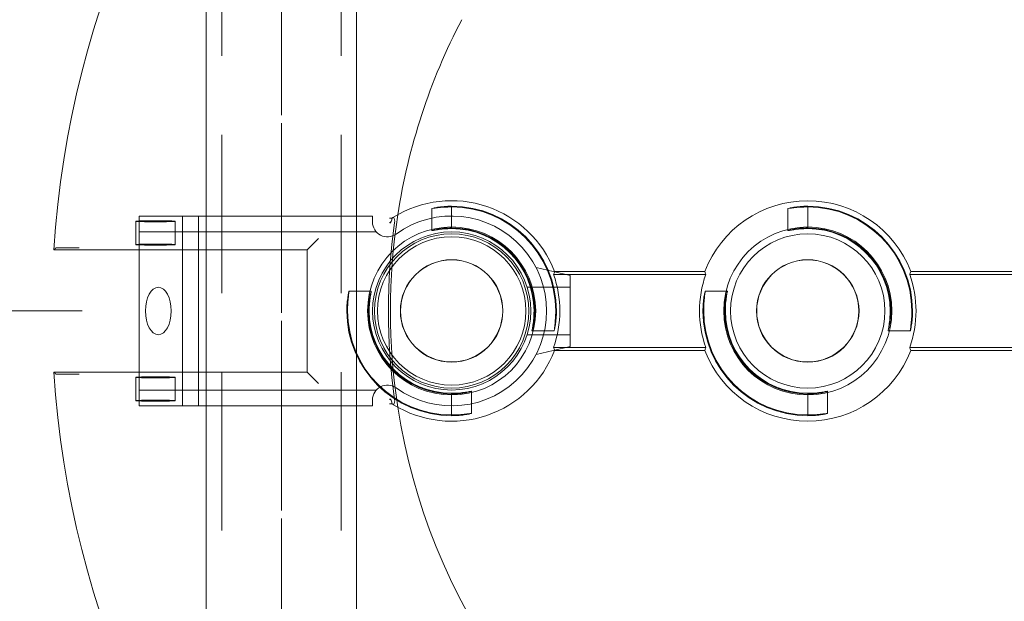
# Model space of a CAD drawing. Units: millimetres. Extents: x 906 to 1352, y 0 to 557.
# Drawn here: x 1013 to 1025, y 357 to 364 of the extents above; entities that cross this region are included whole.
import ezdxf

# ---------------------------------------------------------------- set-up
doc = ezdxf.new("R2010")
doc.units = ezdxf.units.MM
for name, pattern in [('ACISOTGL', [3, 2, -1]), ('HIDDEN', [9.525, 6.35, -3.175]), ('PHANTOM', [2.5, 1.25, -0.25, 0.25, -0.25, 0.25, -0.25])]:
    doc.linetypes.add(name, pattern=pattern)
for name, color, linetype, lineweight in [('0DIMS', 2, 'Continuous', 0), ('2', 2, 'Continuous', 9), ('3', 3, 'HIDDEN', 0), ('6', 6, 'PHANTOM', 13)]:
    doc.layers.add(name, color=color, linetype=linetype, lineweight=lineweight)
doc.layers.add('4', color=4, linetype='Continuous')
doc.styles.get("Standard").update_dxf_attribs({"font": 'arial.ttf'})
doc.dimstyles.new('FCS_Standard', dxfattribs={"dimscale": 12, "dimtxt": 0.125, "dimasz": 0.075, "dimexe": 0.05, "dimexo": 0.06, "dimgap": 0.06, "dimtad": 1, "dimdec": 4, "dimzin": 3, "dimdsep": 46, "dimlunit": 4, "dimtxsty": 'Standard', "dimblk1": 'OBLIQUE', "dimblk2": 'OBLIQUE', "dimsah": 1, "dimcen": -0.045, "dimclrd": 2, "dimclre": 2, "dimclrt": 4, "dimadec": 0, "dimazin": 2, "dimtp": 0.1, "dimtm": 0.1, "dimtfac": 0.71, "dimtdec": 4, "dimtofl": 0, "dimtmove": 0, "dimatfit": 3, "dimfxl": 1, "dimfrac": 2, "dimtolj": 1, "dimtzin": 7, "dimlwd": -1, "dimlwe": -1, "dimarcsym": 1})
doc.dimstyles.new('FCS_Standard$0', dxfattribs={"dimscale": 12, "dimtxt": 0.125, "dimasz": 0.075, "dimexe": 0.05, "dimexo": 0.06, "dimgap": 0.06, "dimtad": 1, "dimdec": 4, "dimzin": 3, "dimdsep": 46, "dimlunit": 4, "dimtxsty": 'Standard', "dimblk1": 'OBLIQUE', "dimblk2": 'OBLIQUE', "dimsah": 1, "dimcen": -0.045, "dimclrd": 2, "dimclre": 2, "dimclrt": 4, "dimadec": 0, "dimazin": 2, "dimtp": 0.1, "dimtm": 0.1, "dimtfac": 0.71, "dimtdec": 4, "dimtofl": 0, "dimtmove": 0, "dimatfit": 3, "dimfxl": 1, "dimfrac": 2, "dimtolj": 1, "dimtzin": 7, "dimlwd": -1, "dimlwe": -1, "dimarcsym": 1})

# ---------------------------------------------------------------- blocks, each defined once
blk = doc.blocks.new('_Oblique')
at = {"color": 0, "linetype": 'ByBlock', "lineweight": -2}
blk.add_line((-0.5, -0.5), (0.5, 0.5), dxfattribs=at)
blk = doc.blocks.new('*D30')
at = {"layer": '0DIMS', "color": 2, "linetype": 'Continuous', "transparency": 16777216}
for p, q in [((1015.12, 515.151), (997.795, 515.151)), ((1015.12, 275.151), (997.795, 275.151))]:
    blk.add_line(p, q, dxfattribs=at)
at = {"layer": '0DIMS', "color": 2, "linetype": 'ByBlock', "transparency": 16777216}
blk.add_line((998.395, 515.151), (998.395, 275.151), dxfattribs=at)
at = {"layer": 'Defpoints', "color": 0, "transparency": 16777216}
for p in [(1015.84, 515.151), (998.395, 275.151), (1015.84, 275.151)]:
    blk.add_point(p, dxfattribs=at)
at = {"layer": '0DIMS', "color": 2, "transparency": 16777216, "xscale": 0.8999999999999999, "yscale": 0.8999999999999999, "zscale": 0.8999999999999999}
for p, rotation in [((998.395, 515.151), 90), ((998.395, 275.151), 270)]:
    blk.add_blockref('_Oblique', p, dxfattribs=dict(at, rotation=rotation))
at = {"layer": '0DIMS', "color": 4, "transparency": 16777216, "insert": (996.143, 395.151), "char_height": 3, "attachment_point": 5, "rotation": 90}
blk.add_mtext('\\A1;20\'-0"', dxfattribs=at)
blk = doc.blocks.new('*D40')
at = {"layer": '0DIMS', "color": 2, "linetype": 'Continuous', "transparency": 16777216}
for p, q in [((1013.32, 424.339), (1006.16, 424.339)), ((1013.32, 360.226), (1006.16, 360.226))]:
    blk.add_line(p, q, dxfattribs=at)
at = {"layer": '0DIMS', "color": 2, "linetype": 'ByBlock', "transparency": 16777216}
blk.add_line((1006.76, 360.226), (1006.76, 424.339), dxfattribs=at)
at = {"layer": 'Defpoints', "color": 0, "transparency": 16777216}
for p in [(1006.76, 424.339), (1014.04, 424.339), (1014.04, 360.226)]:
    blk.add_point(p, dxfattribs=at)
at = {"layer": '0DIMS', "color": 2, "transparency": 16777216, "xscale": 0.8999999999999999, "yscale": 0.8999999999999999, "zscale": 0.8999999999999999}
for p, rotation in [((1006.76, 424.339), 90), ((1006.76, 360.226), 270)]:
    blk.add_blockref('_Oblique', p, dxfattribs=dict(at, rotation=rotation))
at = {"layer": '0DIMS', "color": 4, "transparency": 16777216, "insert": (1004.489, 392.282), "char_height": 3, "attachment_point": 5, "rotation": 90}
blk.add_mtext('\\A1;5\'-4 1/8"', dxfattribs=at)
blk = doc.blocks.new('A$C665B4A51')
at = {"layer": '2'}
for p, q in [((-1.2, 1.125), (-1.2, 1.2)), ((-1.2, 1.2), (1.75, 1.2)), ((-1, -1.2), (-1, 1.2)), ((1, -1.2), (1, 1.2)), ((1.2, -1.2), (1.2, 1.2)), ((1.75, -1.2), (1.75, 1.2)), ((-3.267, 0.55), (-3.7, 0.45)), ((-3.7, 0.45), (-3.7, -0.45)), ((-3.267, -0.55), (-3.7, -0.45)), ((-1.2, -1.2), (-1.2, -1.125)), ((-1.2, -1.2), (1.75, -1.2))]:
    blk.add_line(p, q, dxfattribs=at)
blk.add_circle((-2.2, 0), 1, dxfattribs=at)
for centre, radius, start, end in [((-2.2, 0), 1.2, 54.1556, 305.8444), ((-1.388, 1.125), 0.188, 234.1556, 0), ((-1.388, -1.125), 0.188, 0, 125.8444)]:
    blk.add_arc(centre, radius, start, end, dxfattribs=at)
blk.add_ellipse((1.506, 0), major_axis=(0, -0.3), ratio=0.543251, dxfattribs=at)
at = {"layer": '3'}
for p, q in [((-1.247, 1), (1.75, 1)), ((-3.154, 0.3), (-3.7, 0.3)), ((-3.154, -0.3), (-3.7, -0.3)), ((-1.247, -1), (1.75, -1))]:
    blk.add_line(p, q, dxfattribs=at)
blk = doc.blocks.new('A$C2c4462a4')
at = {"layer": '6', "linetype": 'ByBlock', "lineweight": 13}
for p, q in [((-0.774, 1.826), (-0.774, 5.026)), ((0.774, 5.026), (0.774, 1.826)), ((-0.799, 4.938), (-0.799, 4.812)), ((0.799, 4.812), (0.799, 4.938)), ((-0.855, 1.745), (-0.917, 1.683)), ((-0.774, 1.826), (-0.855, 1.745)), ((0.774, 1.826), (-0.774, 1.826)), ((0.774, 1.826), (0.855, 1.745)), ((0.855, 1.745), (0.917, 1.683)), ((-1.324, 0), (-1.315, 0)), ((-1.05, 0), (-1.041, 0)), ((1.05, 0), (1.041, 0)), ((1.324, 0), (1.315, 0)), ((-0.5, -3.199), (-0.5, -1.301)), ((-0.461, -3.212), (-0.461, -1.288)), ((0.461, -1.288), (0.461, -3.212)), ((0.5, -1.301), (0.5, -3.199)), ((-1.324, -4.5), (-1.315, -4.5)), ((-1.05, -4.5), (-1.041, -4.5)), ((1.05, -4.5), (1.041, -4.5)), ((1.324, -4.5), (1.315, -4.5)), ((-0.5, -8.599), (-0.5, -5.801)), ((-0.461, -8.612), (-0.461, -5.788)), ((0.461, -5.788), (0.461, -8.612)), ((0.5, -5.801), (0.5, -8.599))]:
    blk.add_line(p, q, dxfattribs=at)
at = {"layer": '6', "linetype": 'ByBlock', "lineweight": 13, "ltscale": 0.280792}
for p, q in [((-1.134, 3.992), (-0.839, 3.992)), ((0.839, 3.992), (1.134, 3.992)), ((-1.134, 3.492), (-0.839, 3.492)), ((0.839, 3.492), (1.134, 3.492))]:
    blk.add_line(p, q, dxfattribs=at)
at = {"layer": '6', "linetype": 'ByBlock', "lineweight": 13, "ltscale": 0.267084}
for p, q in [((0.25, 1.296), (0.25, 1.015)), ((1.015, 0.25), (1.296, 0.25)), ((-1.296, -0.25), (-1.015, -0.25)), ((-0.25, -1.015), (-0.25, -1.296)), ((0.25, -3.204), (0.25, -3.485)), ((1.015, -4.25), (1.296, -4.25)), ((-1.296, -4.75), (-1.015, -4.75)), ((-0.25, -5.515), (-0.25, -5.796))]:
    blk.add_line(p, q, dxfattribs=at)
at = {"layer": '6', "linetype": 'ByBlock', "lineweight": 13, "ltscale": 0.252649}
for p, q in [((-1.315, 0), (-1.05, 0)), ((1.315, 0), (1.05, 0)), ((-1.315, -4.5), (-1.05, -4.5)), ((1.315, -4.5), (1.05, -4.5))]:
    blk.add_line(p, q, dxfattribs=at)
at = {"layer": '6', "linetype": 'ByBlock', "lineweight": 13}
for centre, radius in [((0, 0), 1.062), ((0, 0), 0.975), ((0, 0), 0.648), ((0, 0), 0.645), ((0, -4.5), 1.062), ((0, -4.5), 0.975), ((0, -4.5), 0.648), ((0, -4.5), 0.645)]:
    blk.add_circle(centre, radius, dxfattribs=at)
for centre, radius, start, end in [((0, -7.2), 12.25, 93.6217, 176.3783), ((0, -7.2), 12.25, 3.6217, 86.3783), ((0, 0), 1.324, 90, 180), ((0, 0), 1.315, 90, 179.9476), ((0, 0), 1.05, 90, 179.9344), ((0, 0), 1.041, 90, 180), ((0, -7.2), 7.974, 98.7765, 151.1551), ((0, 0), 1.394, 148.2859, 248.9808), ((0, 0), 1.394, 291.0192, 31.7141), ((0, -7.2), 7.974, 62.4904, 81.2235), ((0, 0), 1.324, 270, 0), ((0, 0), 1.041, 270, 0), ((0, 0), 1.315, 270, 359.9476), ((0, 0), 1.05, 270, 359.9344), ((0, 0), 1.368, 250.3162, 289.6838), ((0, -4.5), 1.394, 111.0192, 248.9808), ((0, -4.5), 1.324, 90, 180), ((0, -4.5), 1.315, 90, 179.9476), ((0, -4.5), 1.368, 70.3162, 109.6838), ((0, -4.5), 1.394, 291.0192, 68.9808), ((0, -4.5), 1.05, 90, 179.9344), ((0, -4.5), 1.041, 90, 180), ((0, -4.5), 1.324, 270, 0), ((0, -4.5), 1.041, 270, 0), ((0, -4.5), 1.315, 270, 359.9476), ((0, -4.5), 1.05, 270, 359.9344), ((0, -4.5), 1.368, 250.3162, 289.6838)]:
    blk.add_arc(centre, radius, start, end, dxfattribs=at)
at = {"layer": '6', "linetype": 'ByBlock', "lineweight": 13, "ltscale": 1.181824}
blk.add_arc((0, -7.2), 7.974, 81.2235, 98.7765, dxfattribs=at)
at = {"layer": '6', "linetype": 'ByBlock', "lineweight": 13, "ltscale": 1.086938}
blk.add_arc((0, -7.2), 7.999, 81.9533, 98.0467, dxfattribs=at)
at = {"layer": '6', "linetype": 'ByBlock', "lineweight": 13}
for centre, major_axis in [((-1.134, 3.742), (0, 0.25)), ((-0.839, 3.742), (0, -0.25)), ((0.839, 3.742), (0, 0.25)), ((1.134, 3.742), (0, -0.25))]:
    blk.add_ellipse(centre, major_axis=major_axis, ratio=0.026186, dxfattribs=at)
for centre, major_axis, start_param, end_param in [((-0.733, 0), (1.099, 0), 1.939944, 1.983818), ((0.733, 0), (-1.099, 0), 4.299367, 4.343242), ((-1.272, 0), (1.909, 0), 5.128984, 5.151601), ((1.272, 0), (-1.909, 0), 1.131584, 1.154201), ((-1.272, -4.5), (1.909, 0), 1.131584, 1.154201), ((1.272, -4.5), (-1.909, 0), 5.128984, 5.151601), ((-1.272, -4.5), (1.909, 0), 5.128984, 5.151601), ((1.272, -4.5), (-1.909, 0), 1.131584, 1.154201)]:
    blk.add_ellipse(centre, major_axis=major_axis, ratio=0.745432, start_param=start_param, end_param=end_param, dxfattribs=at)
for points, knots in [([(-0.799, 4.938), (-0.799, 4.946), (-0.799, 4.955), (-0.798, 4.969), (-0.798, 4.977), (-0.798, 4.988), (-0.798, 4.993), (-0.798, 4.999), (-0.797, 5.001), (-0.797, 5.001)], [0.7060639, 0.7060639, 0.7060639, 0.7060639, 0.7650063, 0.7650063, 0.8239451, 0.8239451, 0.8828181, 0.8828181, 0.937477, 0.937477, 0.937477, 0.937477]), ([(0.797, 5.001), (0.797, 5.001), (0.798, 4.999), (0.798, 4.993), (0.798, 4.988), (0.798, 4.977), (0.798, 4.969), (0.799, 4.955), (0.799, 4.946), (0.799, 4.938)], [0.9456946, 0.9456946, 0.9456946, 0.9456946, 1.0003536, 1.0003536, 1.0592265, 1.0592265, 1.1181653, 1.1181653, 1.1771077, 1.1771077, 1.1771077, 1.1771077]), ([(-0.8, 4.705), (-0.8, 4.705), (-0.8, 4.705), (-0.8, 4.716), (-0.8, 4.727), (-0.799, 4.75), (-0.799, 4.763), (-0.799, 4.791), (-0.799, 4.802), (-0.799, 4.812)], [-0.0007922, -0.0007922, -0.0007922, -0.0007922, 0, 0, 0.1178841, 0.1178841, 0.2225214, 0.2225214, 0.3058899, 0.3058899, 0.3058899, 0.3058899]), ([(0.799, 4.812), (0.799, 4.802), (0.799, 4.791), (0.799, 4.763), (0.799, 4.75), (0.8, 4.727), (0.8, 4.716), (0.8, 4.705), (0.8, 4.705), (0.8, 4.705)], [0, 0, 0, 0, 0.0769751, 0.0769751, 0.1735878, 0.1735878, 0.2824312, 0.2824312, 0.2831626, 0.2831626, 0.2831626, 0.2831626]), ([(0, 1.324), (0.032, 1.324), (0.065, 1.323), (0.127, 1.318), (0.155, 1.314), (0.199, 1.308), (0.218, 1.304), (0.244, 1.298), (0.25, 1.296), (0.25, 1.296), (0.25, 1.295), (0.244, 1.296), (0.218, 1.3), (0.199, 1.302), (0.154, 1.307), (0.126, 1.31), (0.065, 1.314), (0.031, 1.315), (0, 1.315)], [2.875275, 2.875275, 2.875275, 2.875275, 3.115759, 3.115759, 3.356243, 3.356243, 3.59683, 3.59683, 3.837417, 3.837417, 3.837417, 4.076445, 4.076445, 4.315473, 4.315473, 4.554728, 4.554728, 4.793983, 4.793983, 4.793983, 4.793983]), ([(0, 1.05), (0.032, 1.05), (0.065, 1.048), (0.127, 1.042), (0.155, 1.038), (0.199, 1.03), (0.218, 1.025), (0.244, 1.018), (0.25, 1.016), (0.25, 1.015), (0.243, 1.016), (0.218, 1.021), (0.199, 1.024), (0.154, 1.031), (0.126, 1.035), (0.065, 1.04), (0.031, 1.041), (0, 1.041)], [0.9644, 0.9644, 0.9644, 0.9644, 1.20543, 1.20543, 1.44646, 1.44646, 1.68763, 1.68763, 1.9288, 1.9288, 2.167997, 2.167997, 2.407194, 2.407194, 2.646674, 2.646674, 2.886155, 2.886155, 2.886155, 2.886155]), ([(-1.174, 0.751), (-1.174, 0.75), (-1.174, 0.75), (-1.178, 0.745), (-1.182, 0.739), (-1.186, 0.733)], [0.6330043, 0.6330043, 0.6330043, 0.6330043, 0.6393038, 0.6393038, 0.7632986, 0.7632986, 0.7632986, 0.7632986]), ([(-1.173, 0.786), (-1.173, 0.786), (-1.173, 0.786), (-1.174, 0.774), (-1.174, 0.762), (-1.174, 0.751)], [-0.0007916, -0.0007916, -0.0007916, -0.0007916, 0, 0, 0.1230878, 0.1230878, 0.1230878, 0.1230878]), ([(-1.119, 0.786), (-1.119, 0.786), (-1.119, 0.786), (-1.119, 0.783), (-1.119, 0.78), (-1.118, 0.777)], [-0.00060453, -0.00060453, -0.00060453, -0.00060453, 0, 0, 0.04000978, 0.04000978, 0.04000978, 0.04000978]), ([(-1.118, 0.777), (-1.118, 0.777), (-1.118, 0.777), (-1.115, 0.778), (-1.109, 0.779), (-1.109, 0.78)], [0.1966977, 0.1966977, 0.1966977, 0.1966977, 0.2078277, 0.2078277, 0.3388946, 0.3388946, 0.3388946, 0.3388946]), ([(1.109, 0.78), (1.109, 0.78), (1.109, 0.78), (1.112, 0.779), (1.116, 0.778), (1.118, 0.777), (1.118, 0.777), (1.118, 0.777)], [0, 0, 0, 0, 0.0281776, 0.0281776, 0.1333173, 0.1333173, 0.1425512, 0.1425512, 0.1425512, 0.1425512]), ([(1.118, 0.777), (1.119, 0.78), (1.119, 0.783), (1.119, 0.786), (1.119, 0.786), (1.119, 0.786)], [0.10325023, 0.10325023, 0.10325023, 0.10325023, 0.1479033, 0.1479033, 0.14861602, 0.14861602, 0.14861602, 0.14861602]), ([(1.174, 0.751), (1.174, 0.762), (1.174, 0.774), (1.173, 0.786), (1.173, 0.786), (1.173, 0.786)], [0.1949693, 0.1949693, 0.1949693, 0.1949693, 0.3048045, 0.3048045, 0.3055108, 0.3055108, 0.3055108, 0.3055108]), ([(1.186, 0.733), (1.182, 0.738), (1.179, 0.744), (1.175, 0.749), (1.175, 0.75), (1.174, 0.751)], [0.2422836, 0.2422836, 0.2422836, 0.2422836, 0.3577727, 0.3577727, 0.3748134, 0.3748134, 0.3748134, 0.3748134]), ([(1.041, 0), (1.041, 0.031), (1.04, 0.065), (1.035, 0.126), (1.031, 0.154), (1.024, 0.199), (1.021, 0.218), (1.016, 0.243), (1.015, 0.25), (1.016, 0.25), (1.018, 0.244), (1.025, 0.218), (1.03, 0.199), (1.038, 0.155), (1.042, 0.127), (1.048, 0.065), (1.05, 0.032), (1.05, 0), (1.05, -0.001), (1.05, -0.001)], [0.957355, 0.957355, 0.957355, 0.957355, 1.196836, 1.196836, 1.436316, 1.436316, 1.675513, 1.675513, 1.91471, 1.91471, 2.15588, 2.15588, 2.39705, 2.39705, 2.63808, 2.63808, 2.87911, 2.87911, 2.882163, 2.882163, 2.882163, 2.882163]), ([(1.315, -0.001), (1.315, -0.001), (1.315, 0), (1.315, 0.031), (1.314, 0.065), (1.31, 0.126), (1.307, 0.154), (1.302, 0.199), (1.3, 0.218), (1.296, 0.244), (1.295, 0.25), (1.296, 0.25), (1.296, 0.25), (1.298, 0.244), (1.304, 0.218), (1.308, 0.199), (1.314, 0.155), (1.318, 0.127), (1.323, 0.065), (1.324, 0.032), (1.324, 0)], [2.877798, 2.877798, 2.877798, 2.877798, 2.88085, 2.88085, 3.120106, 3.120106, 3.359361, 3.359361, 3.598389, 3.598389, 3.837417, 3.837417, 3.837417, 4.078003, 4.078003, 4.31859, 4.31859, 4.559075, 4.559075, 4.799559, 4.799559, 4.799559, 4.799559]), ([(-1.315, 0.001), (-1.315, 0.001), (-1.315, 0), (-1.315, -0.031), (-1.314, -0.065), (-1.31, -0.126), (-1.307, -0.154), (-1.302, -0.199), (-1.3, -0.218), (-1.296, -0.244), (-1.295, -0.25), (-1.296, -0.25), (-1.298, -0.244), (-1.304, -0.218), (-1.308, -0.199), (-1.314, -0.155), (-1.318, -0.127), (-1.323, -0.065), (-1.324, -0.032), (-1.324, 0)], [0.953513, 0.953513, 0.953513, 0.953513, 0.956566, 0.956566, 1.195821, 1.195821, 1.435076, 1.435076, 1.674104, 1.674104, 1.913132, 1.913132, 2.153719, 2.153719, 2.394306, 2.394306, 2.63479, 2.63479, 2.875275, 2.875275, 2.875275, 2.875275]), ([(-1.041, 0), (-1.041, -0.031), (-1.04, -0.065), (-1.035, -0.126), (-1.031, -0.154), (-1.024, -0.199), (-1.021, -0.218), (-1.016, -0.243), (-1.015, -0.25), (-1.015, -0.25), (-1.016, -0.25), (-1.018, -0.244), (-1.025, -0.218), (-1.03, -0.199), (-1.038, -0.155), (-1.042, -0.127), (-1.048, -0.065), (-1.05, -0.032), (-1.05, 0), (-1.05, 0.001), (-1.05, 0.001)], [2.886155, 2.886155, 2.886155, 2.886155, 3.125635, 3.125635, 3.365116, 3.365116, 3.604313, 3.604313, 3.84351, 3.84351, 3.84351, 4.08468, 4.08468, 4.325849, 4.325849, 4.56688, 4.56688, 4.80791, 4.80791, 4.810963, 4.810963, 4.810963, 4.810963]), ([(0, -1.05), (-0.032, -1.05), (-0.065, -1.048), (-0.127, -1.042), (-0.155, -1.038), (-0.199, -1.03), (-0.218, -1.025), (-0.244, -1.018), (-0.25, -1.016), (-0.25, -1.015), (-0.25, -1.015), (-0.243, -1.016), (-0.218, -1.021), (-0.199, -1.024), (-0.154, -1.031), (-0.126, -1.035), (-0.065, -1.04), (-0.031, -1.041), (0, -1.041)], [2.87911, 2.87911, 2.87911, 2.87911, 3.12014, 3.12014, 3.361171, 3.361171, 3.60234, 3.60234, 3.84351, 3.84351, 3.84351, 4.082707, 4.082707, 4.321904, 4.321904, 4.561385, 4.561385, 4.800865, 4.800865, 4.800865, 4.800865]), ([(0, -1.324), (-0.032, -1.324), (-0.065, -1.323), (-0.127, -1.318), (-0.155, -1.314), (-0.199, -1.308), (-0.218, -1.304), (-0.244, -1.298), (-0.25, -1.296), (-0.25, -1.295), (-0.244, -1.296), (-0.218, -1.3), (-0.199, -1.302), (-0.154, -1.307), (-0.126, -1.31), (-0.065, -1.314), (-0.031, -1.315), (0, -1.315)], [0.962142, 0.962142, 0.962142, 0.962142, 1.202626, 1.202626, 1.44311, 1.44311, 1.683697, 1.683697, 1.924284, 1.924284, 2.163312, 2.163312, 2.40234, 2.40234, 2.641595, 2.641595, 2.88085, 2.88085, 2.88085, 2.88085]), ([(0, -3.176), (0.032, -3.176), (0.065, -3.177), (0.127, -3.182), (0.155, -3.186), (0.199, -3.192), (0.218, -3.196), (0.244, -3.202), (0.25, -3.204), (0.25, -3.204), (0.25, -3.205), (0.244, -3.204), (0.218, -3.2), (0.199, -3.198), (0.154, -3.193), (0.126, -3.19), (0.065, -3.186), (0.031, -3.185), (0, -3.185)], [2.875275, 2.875275, 2.875275, 2.875275, 3.115759, 3.115759, 3.356243, 3.356243, 3.59683, 3.59683, 3.837417, 3.837417, 3.837417, 4.076445, 4.076445, 4.315473, 4.315473, 4.554728, 4.554728, 4.793983, 4.793983, 4.793983, 4.793983]), ([(0, -3.45), (0.032, -3.45), (0.065, -3.452), (0.127, -3.458), (0.155, -3.462), (0.199, -3.47), (0.218, -3.475), (0.244, -3.482), (0.25, -3.484), (0.25, -3.485), (0.243, -3.484), (0.218, -3.479), (0.199, -3.476), (0.154, -3.469), (0.126, -3.465), (0.065, -3.46), (0.031, -3.459), (0, -3.459)], [0.9644, 0.9644, 0.9644, 0.9644, 1.20543, 1.20543, 1.44646, 1.44646, 1.68763, 1.68763, 1.9288, 1.9288, 2.167997, 2.167997, 2.407194, 2.407194, 2.646674, 2.646674, 2.886155, 2.886155, 2.886155, 2.886155]), ([(1.041, -4.5), (1.041, -4.469), (1.04, -4.435), (1.035, -4.374), (1.031, -4.346), (1.024, -4.301), (1.021, -4.282), (1.016, -4.257), (1.015, -4.25), (1.016, -4.25), (1.018, -4.256), (1.025, -4.282), (1.03, -4.301), (1.038, -4.345), (1.042, -4.373), (1.048, -4.435), (1.05, -4.468), (1.05, -4.5), (1.05, -4.501), (1.05, -4.501)], [0.957355, 0.957355, 0.957355, 0.957355, 1.196836, 1.196836, 1.436316, 1.436316, 1.675513, 1.675513, 1.91471, 1.91471, 2.15588, 2.15588, 2.39705, 2.39705, 2.63808, 2.63808, 2.87911, 2.87911, 2.882163, 2.882163, 2.882163, 2.882163]), ([(1.315, -4.501), (1.315, -4.501), (1.315, -4.5), (1.315, -4.469), (1.314, -4.435), (1.31, -4.374), (1.307, -4.346), (1.302, -4.301), (1.3, -4.282), (1.296, -4.256), (1.295, -4.25), (1.296, -4.25), (1.296, -4.25), (1.298, -4.256), (1.304, -4.282), (1.308, -4.301), (1.314, -4.345), (1.318, -4.373), (1.323, -4.435), (1.324, -4.468), (1.324, -4.5)], [2.877798, 2.877798, 2.877798, 2.877798, 2.88085, 2.88085, 3.120106, 3.120106, 3.359361, 3.359361, 3.598389, 3.598389, 3.837417, 3.837417, 3.837417, 4.078003, 4.078003, 4.31859, 4.31859, 4.559075, 4.559075, 4.799559, 4.799559, 4.799559, 4.799559]), ([(-1.315, -4.499), (-1.315, -4.499), (-1.315, -4.5), (-1.315, -4.531), (-1.314, -4.565), (-1.31, -4.626), (-1.307, -4.654), (-1.302, -4.699), (-1.3, -4.718), (-1.296, -4.744), (-1.295, -4.75), (-1.296, -4.75), (-1.298, -4.744), (-1.304, -4.718), (-1.308, -4.699), (-1.314, -4.655), (-1.318, -4.627), (-1.323, -4.565), (-1.324, -4.532), (-1.324, -4.5)], [0.953513, 0.953513, 0.953513, 0.953513, 0.956566, 0.956566, 1.195821, 1.195821, 1.435076, 1.435076, 1.674104, 1.674104, 1.913132, 1.913132, 2.153719, 2.153719, 2.394306, 2.394306, 2.63479, 2.63479, 2.875275, 2.875275, 2.875275, 2.875275]), ([(-1.041, -4.5), (-1.041, -4.531), (-1.04, -4.565), (-1.035, -4.626), (-1.031, -4.654), (-1.024, -4.699), (-1.021, -4.718), (-1.016, -4.743), (-1.015, -4.75), (-1.015, -4.75), (-1.016, -4.75), (-1.018, -4.744), (-1.025, -4.718), (-1.03, -4.699), (-1.038, -4.655), (-1.042, -4.627), (-1.048, -4.565), (-1.05, -4.532), (-1.05, -4.5), (-1.05, -4.499), (-1.05, -4.499)], [2.886155, 2.886155, 2.886155, 2.886155, 3.125635, 3.125635, 3.365116, 3.365116, 3.604313, 3.604313, 3.84351, 3.84351, 3.84351, 4.08468, 4.08468, 4.325849, 4.325849, 4.56688, 4.56688, 4.80791, 4.80791, 4.810963, 4.810963, 4.810963, 4.810963]), ([(0, -5.55), (-0.032, -5.55), (-0.065, -5.548), (-0.127, -5.542), (-0.155, -5.538), (-0.199, -5.53), (-0.218, -5.525), (-0.244, -5.518), (-0.25, -5.516), (-0.25, -5.515), (-0.25, -5.515), (-0.243, -5.516), (-0.218, -5.521), (-0.199, -5.524), (-0.154, -5.531), (-0.126, -5.535), (-0.065, -5.54), (-0.031, -5.541), (0, -5.541)], [2.87911, 2.87911, 2.87911, 2.87911, 3.12014, 3.12014, 3.361171, 3.361171, 3.60234, 3.60234, 3.84351, 3.84351, 3.84351, 4.082707, 4.082707, 4.321904, 4.321904, 4.561385, 4.561385, 4.800865, 4.800865, 4.800865, 4.800865]), ([(0, -5.824), (-0.032, -5.824), (-0.065, -5.823), (-0.127, -5.818), (-0.155, -5.814), (-0.199, -5.808), (-0.218, -5.804), (-0.244, -5.798), (-0.25, -5.796), (-0.25, -5.795), (-0.244, -5.796), (-0.218, -5.8), (-0.199, -5.802), (-0.154, -5.807), (-0.126, -5.81), (-0.065, -5.814), (-0.031, -5.815), (0, -5.815)], [0.962142, 0.962142, 0.962142, 0.962142, 1.202626, 1.202626, 1.44311, 1.44311, 1.683697, 1.683697, 1.924284, 1.924284, 2.163312, 2.163312, 2.40234, 2.40234, 2.641595, 2.641595, 2.88085, 2.88085, 2.88085, 2.88085])]:
    blk.add_open_spline(points, degree=3, knots=knots, dxfattribs=at)
for points, degree in [([(-0.774, 5.026), (-0.785, 5.013), (-0.797, 5.001)], 2), ([(0.774, 5.026), (0.785, 5.013), (0.797, 5.001)], 2), ([(-1.13, 0.764), (-1.123, 0.769), (-1.117, 0.774), (-1.11, 0.779)], 3), ([(-1.13, 0.764), (-1.124, 0.77), (-1.119, 0.777)], 2), ([(-1.119, 0.777), (-1.119, 0.777), (-1.118, 0.777)], 2), ([(-1.11, 0.779), (-1.11, 0.779), (-1.109, 0.779), (-1.109, 0.78)], 3), ([(1.109, 0.78), (1.109, 0.779), (1.11, 0.779), (1.11, 0.779)], 3), ([(1.11, 0.779), (1.117, 0.774), (1.123, 0.769), (1.13, 0.764)], 3), ([(1.13, 0.764), (1.124, 0.77), (1.119, 0.777)], 2)]:
    blk.add_open_spline(points, degree=degree, dxfattribs=at)
blk.add_rational_spline([(1.118, 0.777), (1.119, 0.777), (1.119, 0.777)], [0.9999999997, 0.999999999702, 0.999999999706], degree=2, dxfattribs=at)
at = {"layer": '6', "linetype": 'ByBlock', "lineweight": 13, "ltscale": 0.065079}
for points, knots in [([(-1.186, 0.733), (-1.176, 0.728), (-1.165, 0.724), (-1.141, 0.719), (-1.129, 0.719), (-1.12, 0.72)], [0.146034, 0.146034, 0.146034, 0.146034, 0.222569, 0.222569, 0.306991, 0.306991, 0.306991, 0.306991]), ([(1.12, 0.72), (1.129, 0.719), (1.141, 0.719), (1.165, 0.724), (1.176, 0.728), (1.186, 0.733)], [0, 0, 0, 0, 0.0752606, 0.0752606, 0.1434902, 0.1434902, 0.1434902, 0.1434902])]:
    blk.add_open_spline(points, degree=3, knots=knots, dxfattribs=at)
blk = doc.blocks.new('A$C386af401')
at = {"layer": '2'}
blk.add_circle((0, -2.2), 0.938, dxfattribs=at)
blk.add_blockref('A$C2c4462a4', (0, -2.2), dxfattribs=at)
at = {"layer": '4', "xscale": -1, "rotation": 270}
blk.add_blockref('A$C665B4A51', (0, 0), dxfattribs=at)
blk = doc.blocks.new('*D41')
at = {"layer": '0DIMS', "color": 2, "linetype": 'Continuous', "transparency": 16777216}
for p, q in [((1013.32, 360.226), (1006.16, 360.226)), ((1013.32, 296.113), (1006.16, 296.113))]:
    blk.add_line(p, q, dxfattribs=at)
at = {"layer": '0DIMS', "color": 2, "linetype": 'ByBlock', "transparency": 16777216}
blk.add_line((1006.76, 296.113), (1006.76, 360.226), dxfattribs=at)
at = {"layer": 'Defpoints', "color": 0, "transparency": 16777216}
for p in [(1006.76, 360.226), (1014.04, 360.226), (1014.04, 296.113)]:
    blk.add_point(p, dxfattribs=at)
at = {"layer": '0DIMS', "color": 2, "transparency": 16777216, "xscale": 0.8999999999999999, "yscale": 0.8999999999999999, "zscale": 0.8999999999999999}
for p, rotation in [((1006.76, 360.226), 90), ((1006.76, 296.113), 270)]:
    blk.add_blockref('_Oblique', p, dxfattribs=dict(at, rotation=rotation))
at = {"layer": '0DIMS', "color": 4, "transparency": 16777216, "insert": (1004.489, 328.17), "char_height": 3, "attachment_point": 5, "rotation": 90}
blk.add_mtext('\\A1;5\'-4 1/8"', dxfattribs=at)

msp = doc.modelspace()

# ---------------------------------------------------------------- linework, layer by layer
at = {"layer": '2'}
for p, q in [((1014.89002, 512.45147), (1014.89002, 277.85147)), ((1016.79002, 512.45147), (1016.79002, 277.85147))]:
    msp.add_line(p, q, dxfattribs=at)
at = {"layer": '3', "linetype": 'ACISOTGL'}
for p, q in [((1015.08502, 512.45147), (1015.08502, 277.85147)), ((1016.59502, 512.45147), (1016.59502, 277.85147))]:
    msp.add_line(p, q, dxfattribs=at)
at = {"layer": '6'}
for p, q in [((1015.84002, 277.85147), (1015.84002, 512.45147)), ((1015.84002, 512.45147), (1015.84002, 277.85147))]:
    msp.add_line(p, q, dxfattribs=at)

# ---------------------------------------------------------------- block references
at = {"layer": '2', "rotation": 90.00000000000001}
msp.add_blockref('A$C386af401', (1015.79002, 360.22597), dxfattribs=at)

# ---------------------------------------------------------------- dimensions: what is measured, and where the dimension line sits
at = {"layer": '0DIMS'}
dim = msp.add_linear_dim(base=(998.39472, 275.15147), p1=(1015.84002, 515.15147), p2=(1015.84002, 275.15147), angle=270, dimstyle='FCS_Standard', override={"dimtxt": 0.25}, dxfattribs=at)
dim.commit()
dim.dimension.update_dxf_attribs({"geometry": '*D30', "text_midpoint": (998.39472, 395.15147), "dimtype": 160})
for base, p1, p2, picture, middle in [((1006.7597914016, 424.3387198339), (1014.0400214382, 360.2259698339), (1014.0400214382, 424.3387198339), '*D40', (1004.4886317836, 392.2823448339)), ((1006.7597914016, 360.2259698339), (1014.0400214382, 296.1132198339), (1014.0400214382, 360.2259698339), '*D41', (1004.4886317836, 328.1695948339))]:
    dim = msp.add_linear_dim(base=base, p1=p1, p2=p2, angle=270, dimstyle='FCS_Standard$0', override={"dimtxt": 0.25}, dxfattribs=at)
    dim.commit()
    dim.dimension.update_dxf_attribs({"geometry": picture, "text_midpoint": middle})

doc.saveas('drawing.dxf')
